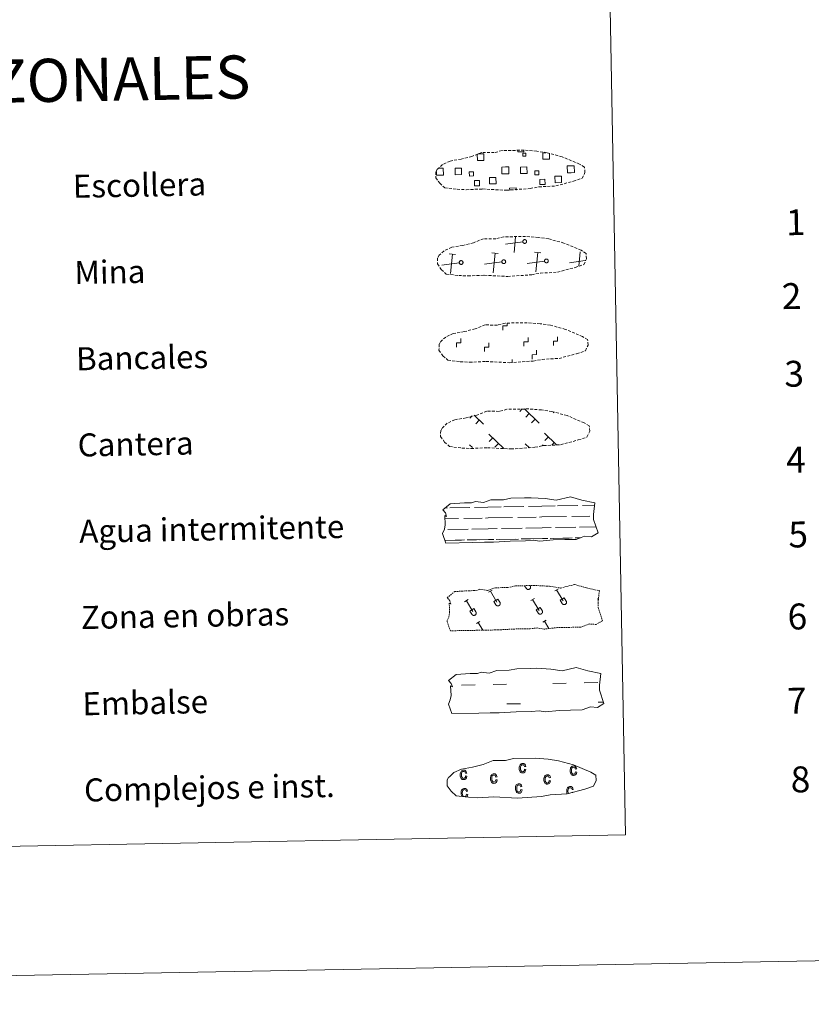
# Model space of a CAD drawing. Units: metres. Extents: x 627982 to 632491, y 4678314 to 4681366.
# Drawn here: x 628576 to 628851, y 4678314 to 4678656 of the extents above; entities that cross this region are included whole.
import ezdxf
from ezdxf.enums import TextEntityAlignment as Align

# ---------------------------------------------------------------- set-up
doc = ezdxf.new("R2010")
doc.units = ezdxf.units.M
doc.header["$MEASUREMENT"] = 0
doc.linetypes.add('TRAZOS', pattern=[0.75, 0.5, -0.25])
doc.linetypes.add('TRAZOSX2', pattern=[1.5, 1, -0.5])
doc.layers.add('Level 63', color=7, linetype='Continuous', lineweight=0)
doc.styles.add('Arial', font='ARIAL.TTF', dxfattribs={"height": 0.2})

msp = doc.modelspace()

# ---------------------------------------------------------------- linework, layer by layer
at = {"layer": 'Level 63', "color": 19, "linetype": 'Continuous', "lineweight": 0}
msp.add_line((628721.05, 4678604.72, 0.01), (628721.73, 4678604.73, 0.01), dxfattribs=at)
at = {"layer": 'Level 63', "linetype": 'Continuous', "lineweight": 0}
msp.add_line((628746.81, 4678537.03, 0.01), (628746.79, 4678538.15, 0.01), dxfattribs=at)
for points in [[(628036.72, 4678313.94, 0.01), (627981.58, 4681283.44, 0.01), (632435.81, 4681366.15, 0.01), (632490.95, 4678396.65, 0.01), (628036.72, 4678313.94, 0.01)], [(628309.06, 4680051.38, 0.01), (628754.91, 4680059.66, 0.01), (628786.23, 4678372.87, 0.01), (628340.39, 4678364.59, 0.01), (628309.06, 4680051.38, 0.01)]]:
    msp.add_polyline3d(points, close=True, dxfattribs=at)
at = {"layer": 'Level 63', "color": 19, "linetype": 'TRAZOSX2', "lineweight": 0}
for points in [[(628727.64, 4678597.4, 0.01), (628730.84, 4678597.24, 0.01), (628736.52, 4678597.49, 0.01), (628744.71, 4678597.06, 0.01), (628753.03, 4678597.65, 0.01), (628756.06, 4678598.22, 0.01), (628761.98, 4678598.55, 0.01), (628768.11, 4678600.19, 0.01), (628771.12, 4678601.2, 0.01), (628772.1, 4678603.2, 0.01), (628771.91, 4678605.09, 0.01), (628770.18, 4678606.15, 0.01), (628764.21, 4678608.67, 0.01), (628758.96, 4678610.11, 0.01), (628755.36, 4678610.63, 0.01), (628750.92, 4678610.98, 0.01), (628743.29, 4678610.84, 0.01), (628740.57, 4678610.13, 0.01), (628736.29, 4678610.2, 0.01), (628732.8, 4678608.82, 0.01), (628729.08, 4678607.88, 0.01), (628725.2, 4678607.22, 0.01), (628722.57, 4678606, 0.01), (628720.89, 4678604.44, 0.01), (628720.88, 4678604.5, 0.01), (628720.28, 4678603.47, 0.01), (628720.24, 4678601.42, 0.01), (628721.6, 4678599.48, 0.01), (628723.34, 4678597.9, 0.01), (628727.64, 4678597.4, 0.01)], [(628728.2, 4678567.4, 0.01), (628731.39, 4678567.24, 0.01), (628737.08, 4678567.5, 0.01), (628745.27, 4678567.06, 0.01), (628753.59, 4678567.66, 0.01), (628756.62, 4678568.22, 0.01), (628762.53, 4678568.55, 0.01), (628768.67, 4678570.21, 0.01), (628771.68, 4678571.2, 0.01), (628772.66, 4678573.2, 0.01), (628772.47, 4678575.1, 0.01), (628770.74, 4678576.16, 0.01), (628764.77, 4678578.68, 0.01), (628759.52, 4678580.12, 0.01), (628755.92, 4678580.63, 0.01), (628751.47, 4678580.99, 0.01), (628743.84, 4678580.85, 0.01), (628741.13, 4678580.14, 0.01), (628736.84, 4678580.21, 0.01), (628733.36, 4678578.82, 0.01), (628729.64, 4678577.88, 0.01), (628725.76, 4678577.22, 0.01), (628723.13, 4678576, 0.01), (628721.44, 4678574.44, 0.01), (628721.44, 4678574.51, 0.01), (628720.84, 4678573.48, 0.01), (628720.79, 4678571.43, 0.01), (628722.16, 4678569.48, 0.01), (628723.9, 4678567.9, 0.01), (628728.2, 4678567.4, 0.01)], [(628728.76, 4678537.41, 0.01), (628731.95, 4678537.25, 0.01), (628737.64, 4678537.5, 0.01), (628745.83, 4678537.07, 0.01), (628754.15, 4678537.66, 0.01), (628757.18, 4678538.23, 0.01), (628763.09, 4678538.56, 0.01), (628769.21, 4678540.21, 0.01), (628772.23, 4678541.21, 0.01), (628773.22, 4678543.21, 0.01), (628773.02, 4678545.1, 0.01), (628771.29, 4678546.16, 0.01), (628765.32, 4678548.68, 0.01), (628760.08, 4678550.12, 0.01), (628756.48, 4678550.64, 0.01), (628752.03, 4678550.99, 0.01), (628744.4, 4678550.85, 0.01), (628741.68, 4678550.14, 0.01), (628737.4, 4678550.21, 0.01), (628733.92, 4678548.83, 0.01), (628730.19, 4678547.89, 0.01), (628726.31, 4678547.23, 0.01), (628723.69, 4678546.01, 0.01), (628722, 4678544.45, 0.01), (628721.99, 4678544.52, 0.01), (628721.39, 4678543.48, 0.01), (628721.35, 4678541.43, 0.01), (628722.72, 4678539.49, 0.01), (628724.46, 4678537.91, 0.01), (628728.76, 4678537.41, 0.01)], [(628729.31, 4678507.41, 0.01), (628732.51, 4678507.25, 0.01), (628738.19, 4678507.51, 0.01), (628746.38, 4678507.07, 0.01), (628754.7, 4678507.67, 0.01), (628757.73, 4678508.23, 0.01), (628763.65, 4678508.56, 0.01), (628769.78, 4678510.21, 0.01), (628772.8, 4678511.21, 0.01), (628773.77, 4678513.21, 0.01), (628773.58, 4678515.11, 0.01), (628771.85, 4678516.17, 0.01), (628765.88, 4678518.69, 0.01), (628760.63, 4678520.13, 0.01), (628757.03, 4678520.64, 0.01), (628752.59, 4678521, 0.01), (628744.96, 4678520.86, 0.01), (628742.24, 4678520.15, 0.01), (628737.96, 4678520.22, 0.01), (628734.47, 4678518.83, 0.01), (628730.75, 4678517.89, 0.01), (628726.87, 4678517.23, 0.01), (628724.24, 4678516.01, 0.01), (628722.56, 4678514.45, 0.01), (628722.56, 4678514.52, 0.01), (628721.95, 4678513.49, 0.01), (628721.91, 4678511.44, 0.01), (628723.27, 4678509.49, 0.01), (628725.01, 4678507.91, 0.01), (628729.31, 4678507.41, 0.01)]]:
    msp.add_polyline3d(points, dxfattribs=at)
at = {"layer": 'Level 63', "color": 19, "linetype": 'Continuous', "lineweight": 0}
for points in [[(628750.83, 4678610.89, 0.01), (628750.83, 4678610.46, 0.01), (628748.76, 4678610.42, 0.01), (628748.75, 4678610.89, 0.01)], [(628734.85, 4678609.67, 0.01), (628736.94, 4678609.7, 0.01), (628736.98, 4678607.43, 0.01), (628734.72, 4678607.39, 0.01), (628734.68, 4678609.6, 0.01)], [(628759.72, 4678609.84, 0.01), (628759.75, 4678607.86, 0.01), (628757.5, 4678607.82, 0.01), (628757.45, 4678610.08, 0.01), (628758.52, 4678610.1, 0.01)], [(628721.77, 4678602.31, 0.01), (628720.46, 4678602.29, 0.01), (628720.44, 4678603.6, 0.01)], [(628721.73, 4678604.73, 0.01), (628722.84, 4678604.75, 0.01), (628722.88, 4678602.33, 0.01), (628721.77, 4678602.31, 0.01)], [(628744.55, 4678602.73, 0.01), (628743.24, 4678602.71, 0.01), (628743.19, 4678605.13, 0.01), (628744.5, 4678605.15, 0.01)], [(628744.5, 4678605.15, 0.01), (628745.61, 4678605.17, 0.01), (628745.66, 4678602.75, 0.01), (628744.55, 4678602.73, 0.01)], [(628767.32, 4678603.16, 0.01), (628766.01, 4678603.13, 0.01), (628765.97, 4678605.55, 0.01), (628767.28, 4678605.58, 0.01)], [(628767.28, 4678605.58, 0.01), (628768.39, 4678605.6, 0.01), (628768.43, 4678603.18, 0.01), (628767.32, 4678603.16, 0.01)], [(628745.93, 4678597.07, 0.01), (628745.92, 4678597.8, 0.01), (628748.15, 4678597.84, 0.01), (628748.16, 4678597.1, 0.01)], [(628747.47, 4678575.39, 0.01), (628747.99, 4678580.85, 0.01)], [(628750.52, 4678579.13, 0.01), (628744.42, 4678578.33, 0.01)], [(628727.13, 4678574.76, 0.01), (628724.87, 4678574.97, 0.01)], [(628725.36, 4678568.09, 0.01), (628726, 4678574.86, 0.01)], [(628741.96, 4678575.03, 0.01), (628739.7, 4678575.25, 0.01)], [(628740.18, 4678568.37, 0.01), (628740.83, 4678575.14, 0.01)], [(628756.79, 4678575.31, 0.01), (628754.52, 4678575.52, 0.01)], [(628755.01, 4678568.64, 0.01), (628755.66, 4678575.42, 0.01)], [(628770, 4678570.61, 0.01), (628770.48, 4678575.69, 0.01)], [(628720.99, 4678571.7, 0.01), (628720.87, 4678571.69, 0.01)], [(628728.4, 4678571.84, 0.01), (628722.31, 4678571.03, 0.01)], [(628743.23, 4678572.11, 0.01), (628737.14, 4678571.3, 0.01)], [(628758.05, 4678572.39, 0.01), (628751.96, 4678571.58, 0.01)], [(628772.22, 4678572.57, 0.01), (628766.78, 4678571.85, 0.01)], [(628732.84, 4678518.56, 0.01), (628732.09, 4678517.79, 0.01)], [(628733.58, 4678518.81, 0.01), (628736.8, 4678515.71, 0.01)], [(628750.31, 4678520.98, 0.01), (628749.46, 4678520.1, 0.01)], [(628751.09, 4678520.99, 0.01), (628756.21, 4678516.07, 0.01)], [(628752.72, 4678519.42, 0.01), (628751.49, 4678518.15, 0.01)], [(628761.25, 4678519.89, 0.01), (628761.03, 4678519.67, 0.01)], [(628735.35, 4678517.11, 0.01), (628734.12, 4678515.84, 0.01)], [(628754.74, 4678517.47, 0.01), (628753.52, 4678516.2, 0.01)], [(628738.65, 4678512.23, 0.01), (628743.84, 4678507.22, 0.01)], [(628758.04, 4678512.59, 0.01), (628762.23, 4678508.57, 0.01)], [(628759.43, 4678511.26, 0.01), (628758.2, 4678509.99, 0.01)], [(628731.94, 4678508.55, 0.01), (628732.97, 4678507.56, 0.01)], [(628740.02, 4678510.9, 0.01), (628738.79, 4678509.63, 0.01)], [(628742.06, 4678508.95, 0.01), (628740.82, 4678507.68, 0.01)], [(628751.34, 4678508.91, 0.01), (628752.82, 4678507.49, 0.01)], [(628757.61, 4678508.53, 0.01), (628757.21, 4678508.12, 0.01)], [(628761.45, 4678509.31, 0.01), (628760.62, 4678508.45, 0.01)], [(628752.73, 4678507.58, 0.01), (628752.62, 4678507.48, 0.01)]]:
    msp.add_polyline3d(points, dxfattribs=at)
for points in [[(628750.51, 4678609.96, 0.01), (628751.53, 4678609.97, 0.01), (628751.55, 4678608.96, 0.01), (628750.53, 4678608.94, 0.01), (628750.51, 4678609.96, 0.01)], [(628726.92, 4678604.68, 0.01), (628729.15, 4678604.72, 0.01), (628729.19, 4678602.49, 0.01), (628726.96, 4678602.45, 0.01), (628726.92, 4678604.68, 0.01)], [(628749.69, 4678605.1, 0.01), (628751.92, 4678605.14, 0.01), (628751.97, 4678602.91, 0.01), (628749.74, 4678602.87, 0.01), (628749.69, 4678605.1, 0.01)], [(628756.11, 4678602.43, 0.01), (628754.7, 4678602.4, 0.01), (628754.67, 4678603.82, 0.01), (628756.09, 4678603.85, 0.01), (628756.11, 4678602.43, 0.01)], [(628733.35, 4678602.01, 0.01), (628731.92, 4678601.98, 0.01), (628731.89, 4678603.4, 0.01), (628733.32, 4678603.43, 0.01), (628733.35, 4678602.01, 0.01)], [(628733.64, 4678600.41, 0.01), (628735.43, 4678600.44, 0.01), (628735.46, 4678598.64, 0.01), (628733.67, 4678598.61, 0.01), (628733.64, 4678600.41, 0.01)], [(628738.9, 4678601.48, 0.01), (628741.15, 4678601.52, 0.01), (628741.19, 4678599.27, 0.01), (628738.94, 4678599.23, 0.01), (628738.9, 4678601.48, 0.01)], [(628756.41, 4678600.83, 0.01), (628758.2, 4678600.87, 0.01), (628758.24, 4678599.07, 0.01), (628756.45, 4678599.03, 0.01), (628756.41, 4678600.83, 0.01)], [(628761.68, 4678601.9, 0.01), (628763.93, 4678601.94, 0.01), (628763.97, 4678599.7, 0.01), (628761.72, 4678599.65, 0.01), (628761.68, 4678601.9, 0.01)], [(628751.00755, 4678579.86033, 0.012), (628751.07194, 4678579.8726, 0.012), (628751.13723, 4678579.87839, 0.012), (628751.20277, 4678579.87766, 0.012), (628751.26791, 4678579.8704, 0.012), (628751.33201, 4678579.85669, 0.012), (628751.39442, 4678579.83667, 0.012), (628751.45453, 4678579.81053, 0.012), (628751.51174, 4678579.77854, 0.012), (628751.56548, 4678579.74101, 0.012), (628751.61521, 4678579.69832, 0.012), (628751.66045, 4678579.65089, 0.012), (628751.70074, 4678579.59919, 0.012), (628751.73568, 4678579.54373, 0.012), (628751.76493, 4678579.48507, 0.012), (628751.78819, 4678579.42379, 0.012), (628751.80523, 4678579.3605, 0.012), (628751.81589, 4678579.29583, 0.012), (628751.82005, 4678579.23042, 0.012), (628751.81768, 4678579.16492, 0.012), (628751.8088, 4678579.09997, 0.012), (628751.7935, 4678579.03624, 0.012), (628751.77193, 4678578.97435, 0.012), (628751.7443, 4678578.91491, 0.012), (628751.7109, 4678578.85851, 0.012), (628751.67204, 4678578.80573, 0.012), (628751.62812, 4678578.75707, 0.012), (628751.57957, 4678578.71303, 0.012), (628751.52689, 4678578.67404, 0.012), (628751.47058, 4678578.6405, 0.012), (628751.41121, 4678578.61272, 0.012), (628751.34937, 4678578.591, 0.012), (628751.28567, 4678578.57554, 0.012), (628751.22075, 4678578.56649, 0.012), (628751.15525, 4678578.56396, 0.012), (628751.08983, 4678578.56796, 0.012), (628751.02513, 4678578.57846, 0.012), (628750.9618, 4678578.59534, 0.012), (628750.90046, 4678578.61845, 0.012), (628750.84173, 4678578.64755, 0.012), (628750.78619, 4678578.68236, 0.012), (628750.73439, 4678578.72252, 0.012), (628750.68684, 4678578.76763, 0.012), (628750.64403, 4678578.81726, 0.012), (628750.60636, 4678578.87091, 0.012), (628750.57423, 4678578.92804, 0.012), (628750.54794, 4678578.98808, 0.012), (628750.52777, 4678579.05044, 0.012), (628750.5139, 4678579.1145, 0.012), (628750.50648, 4678579.17963, 0.012), (628750.50558, 4678579.24517, 0.012), (628750.51121, 4678579.31047, 0.012), (628750.52332, 4678579.37489, 0.012), (628750.54178, 4678579.43778, 0.012), (628750.56641, 4678579.49852, 0.012), (628750.59696, 4678579.55651, 0.012), (628750.63314, 4678579.61117, 0.012), (628750.67458, 4678579.66195, 0.012), (628750.72087, 4678579.70836, 0.012), (628750.77155, 4678579.74992, 0.012), (628750.82611, 4678579.78624, 0.012), (628750.88403, 4678579.81693, 0.012), (628750.94471, 4678579.84172, 0.012), (628751.00755, 4678579.86033, 0.012)], [(628743.72217, 4678572.83885, 0.012), (628743.78656, 4678572.85111, 0.012), (628743.85185, 4678572.85691, 0.012), (628743.91739, 4678572.85617, 0.012), (628743.98253, 4678572.84891, 0.012), (628744.04663, 4678572.83521, 0.012), (628744.10904, 4678572.81518, 0.012), (628744.16915, 4678572.78905, 0.012), (628744.22636, 4678572.75706, 0.012), (628744.2801, 4678572.71953, 0.012), (628744.32983, 4678572.67684, 0.012), (628744.37507, 4678572.6294, 0.012), (628744.41536, 4678572.5777, 0.012), (628744.4503, 4678572.52225, 0.012), (628744.47954, 4678572.46359, 0.012), (628744.5028, 4678572.40231, 0.012), (628744.51985, 4678572.33902, 0.012), (628744.5305, 4678572.27435, 0.012), (628744.53467, 4678572.20893, 0.012), (628744.5323, 4678572.14343, 0.012), (628744.52342, 4678572.07849, 0.012), (628744.50812, 4678572.01475, 0.012), (628744.48655, 4678571.95286, 0.012), (628744.45892, 4678571.89342, 0.012), (628744.42551, 4678571.83703, 0.012), (628744.38666, 4678571.78424, 0.012), (628744.34274, 4678571.73559, 0.012), (628744.29419, 4678571.69155, 0.012), (628744.2415, 4678571.65256, 0.012), (628744.18519, 4678571.61901, 0.012), (628744.12583, 4678571.59124, 0.012), (628744.06398, 4678571.56951, 0.012), (628744.00029, 4678571.55405, 0.012), (628743.93537, 4678571.54501, 0.012), (628743.86987, 4678571.54248, 0.012), (628743.80445, 4678571.54648, 0.012), (628743.73975, 4678571.55697, 0.012), (628743.67642, 4678571.57386, 0.012), (628743.61508, 4678571.59697, 0.012), (628743.55635, 4678571.62607, 0.012), (628743.50081, 4678571.66087, 0.012), (628743.44901, 4678571.70103, 0.012), (628743.40146, 4678571.74615, 0.012), (628743.35864, 4678571.79578, 0.012), (628743.32098, 4678571.84942, 0.012), (628743.28885, 4678571.90655, 0.012), (628743.26256, 4678571.96659, 0.012), (628743.24238, 4678572.02896, 0.012), (628743.22852, 4678572.09302, 0.012), (628743.2211, 4678572.15814, 0.012), (628743.2202, 4678572.22368, 0.012), (628743.22583, 4678572.28898, 0.012), (628743.23794, 4678572.3534, 0.012), (628743.25639, 4678572.41629, 0.012), (628743.28102, 4678572.47704, 0.012), (628743.31158, 4678572.53502, 0.012), (628743.34776, 4678572.58968, 0.012), (628743.3892, 4678572.64047, 0.012), (628743.43549, 4678572.68687, 0.012), (628743.48617, 4678572.72844, 0.012), (628743.54073, 4678572.76475, 0.012), (628743.59864, 4678572.79545, 0.012), (628743.65932, 4678572.82023, 0.012), (628743.72217, 4678572.83885, 0.012)], [(628758.54861, 4678573.11419, 0.012), (628758.613, 4678573.12646, 0.012), (628758.67829, 4678573.13225, 0.012), (628758.74383, 4678573.13152, 0.012), (628758.80897, 4678573.12426, 0.012), (628758.87307, 4678573.11055, 0.012), (628758.93548, 4678573.09053, 0.012), (628758.99559, 4678573.06439, 0.012), (628759.0528, 4678573.0324, 0.012), (628759.10654, 4678572.99487, 0.012), (628759.15627, 4678572.95218, 0.012), (628759.20151, 4678572.90475, 0.012), (628759.2418, 4678572.85305, 0.012), (628759.27674, 4678572.79759, 0.012), (628759.30599, 4678572.73893, 0.012), (628759.32925, 4678572.67765, 0.012), (628759.34629, 4678572.61436, 0.012), (628759.35695, 4678572.54969, 0.012), (628759.36111, 4678572.48428, 0.012), (628759.35874, 4678572.41877, 0.012), (628759.34986, 4678572.35383, 0.012), (628759.33456, 4678572.2901, 0.012), (628759.31299, 4678572.2282, 0.012), (628759.28537, 4678572.16877, 0.012), (628759.25196, 4678572.11237, 0.012), (628759.2131, 4678572.05959, 0.012), (628759.16918, 4678572.01093, 0.012), (628759.12064, 4678571.96689, 0.012), (628759.06795, 4678571.9279, 0.012), (628759.01164, 4678571.89436, 0.012), (628758.95227, 4678571.86658, 0.012), (628758.89043, 4678571.84486, 0.012), (628758.82673, 4678571.8294, 0.012), (628758.76181, 4678571.82035, 0.012), (628758.69632, 4678571.81782, 0.012), (628758.63089, 4678571.82182, 0.012), (628758.56619, 4678571.83232, 0.012), (628758.50286, 4678571.8492, 0.012), (628758.44152, 4678571.87231, 0.012), (628758.38279, 4678571.90141, 0.012), (628758.32725, 4678571.93621, 0.012), (628758.27545, 4678571.97637, 0.012), (628758.2279, 4678572.02149, 0.012), (628758.18509, 4678572.07112, 0.012), (628758.14743, 4678572.12477, 0.012), (628758.11529, 4678572.18189, 0.012), (628758.08901, 4678572.24194, 0.012), (628758.06883, 4678572.3043, 0.012), (628758.05496, 4678572.36836, 0.012), (628758.04754, 4678572.43349, 0.012), (628758.04664, 4678572.49903, 0.012), (628758.05227, 4678572.56433, 0.012), (628758.06438, 4678572.62875, 0.012), (628758.08284, 4678572.69164, 0.012), (628758.10747, 4678572.75238, 0.012), (628758.13802, 4678572.81037, 0.012), (628758.1742, 4678572.86503, 0.012), (628758.21564, 4678572.91581, 0.012), (628758.26193, 4678572.96222, 0.012), (628758.31261, 4678573.00378, 0.012), (628758.36718, 4678573.04009, 0.012), (628758.42509, 4678573.07079, 0.012), (628758.48577, 4678573.09557, 0.012), (628758.54861, 4678573.11419, 0.012)], [(628728.89573, 4678572.5635, 0.012), (628728.96011, 4678572.57577, 0.012), (628729.0254, 4678572.58156, 0.012), (628729.09094, 4678572.58083, 0.012), (628729.15609, 4678572.57357, 0.012), (628729.22018, 4678572.55986, 0.012), (628729.2826, 4678572.53984, 0.012), (628729.34271, 4678572.5137, 0.012), (628729.39991, 4678572.48171, 0.012), (628729.45365, 4678572.44418, 0.012), (628729.50339, 4678572.40149, 0.012), (628729.54862, 4678572.35406, 0.012), (628729.58891, 4678572.30236, 0.012), (628729.62385, 4678572.2469, 0.012), (628729.6531, 4678572.18824, 0.012), (628729.67636, 4678572.12697, 0.012), (628729.6934, 4678572.06367, 0.012), (628729.70406, 4678571.999, 0.012), (628729.70823, 4678571.93359, 0.012), (628729.70586, 4678571.86809, 0.012), (628729.69698, 4678571.80314, 0.012), (628729.68168, 4678571.73941, 0.012), (628729.6601, 4678571.67752, 0.012), (628729.63248, 4678571.61808, 0.012), (628729.59907, 4678571.56168, 0.012), (628729.56021, 4678571.5089, 0.012), (628729.5163, 4678571.46024, 0.012), (628729.46775, 4678571.4162, 0.012), (628729.41506, 4678571.37721, 0.012), (628729.35875, 4678571.34367, 0.012), (628729.29938, 4678571.31589, 0.012), (628729.23754, 4678571.29417, 0.012), (628729.17385, 4678571.27871, 0.012), (628729.10893, 4678571.26966, 0.012), (628729.04343, 4678571.26713, 0.012), (628728.97801, 4678571.27113, 0.012), (628728.91331, 4678571.28163, 0.012), (628728.84997, 4678571.29851, 0.012), (628728.78864, 4678571.32162, 0.012), (628728.72991, 4678571.35072, 0.012), (628728.67436, 4678571.38553, 0.012), (628728.62256, 4678571.42569, 0.012), (628728.57502, 4678571.4708, 0.012), (628728.5322, 4678571.52043, 0.012), (628728.49454, 4678571.57408, 0.012), (628728.4624, 4678571.63121, 0.012), (628728.43612, 4678571.69125, 0.012), (628728.41594, 4678571.75361, 0.012), (628728.40207, 4678571.81767, 0.012), (628728.39465, 4678571.8828, 0.012), (628728.39376, 4678571.94834, 0.012), (628728.39939, 4678572.01364, 0.012), (628728.41149, 4678572.07806, 0.012), (628728.42995, 4678572.14095, 0.012), (628728.45458, 4678572.20169, 0.012), (628728.48514, 4678572.25968, 0.012), (628728.52131, 4678572.31434, 0.012), (628728.56275, 4678572.36512, 0.012), (628728.60904, 4678572.41153, 0.012), (628728.65972, 4678572.45309, 0.012), (628728.71429, 4678572.48941, 0.012), (628728.7722, 4678572.52011, 0.012), (628728.83288, 4678572.54489, 0.012), (628728.89573, 4678572.5635, 0.012)]]:
    msp.add_polyline3d(points, close=True, dxfattribs=at)
at = {"layer": 'Level 63', "linetype": 'Continuous', "lineweight": 0}
for points in [[(628743.6, 4678548.39, 0.01), (628743.57, 4678549.89, 0.01), (628745.07, 4678549.92, 0.01), (628745.05, 4678550.77, 0.01)], [(628727.46, 4678542.43, 0.01), (628727.44, 4678543.93, 0.01), (628728.94, 4678543.95, 0.01), (628728.91, 4678545.45, 0.01)], [(628750.86, 4678542.86, 0.01), (628750.83, 4678544.36, 0.01), (628752.33, 4678544.39, 0.01), (628752.3, 4678545.89, 0.01)], [(628761.14, 4678543.05, 0.01), (628761.11, 4678544.55, 0.01), (628762.61, 4678544.58, 0.01), (628762.58, 4678546.08, 0.01)], [(628737.18, 4678541.01, 0.01), (628737.15, 4678542.5, 0.01), (628738.65, 4678542.52, 0.01), (628738.63, 4678544.03, 0.01)], [(628753.79, 4678538.36, 0.01), (628753.77, 4678539.86, 0.01), (628755.27, 4678539.89, 0.01), (628755.24, 4678541.39, 0.01)]]:
    msp.add_polyline3d(points, dxfattribs=at)
at = {"layer": 'Level 63', "color": 142, "linetype": 'Continuous', "lineweight": 13}
for points in [[(628722.65, 4678485.87, 0.01), (628725.28, 4678488.01, 0.01), (628730.2, 4678488.31, 0.01), (628732.66, 4678488.35, 0.01), (628733.99, 4678488.8, 0.01), (628736.79, 4678488.42, 0.01), (628739.39, 4678489.34, 0.01), (628743.75, 4678489.42, 0.01), (628746.36, 4678489.99, 0.01), (628751.07, 4678490.08, 0.01), (628753.34, 4678490.12, 0.01), (628758.23, 4678489.86, 0.01), (628762.08, 4678489.24, 0.01), (628767.03, 4678490.46, 0.01), (628771.07, 4678489.28, 0.01), (628775.56, 4678488.32, 0.01), (628775.08, 4678484.24, 0.01), (628775.11, 4678482.5, 0.01), (628776.64, 4678477.86, 0.01), (628774.43, 4678476.57, 0.01), (628771.97, 4678476.73, 0.01), (628769.09, 4678475.63, 0.01), (628765.06, 4678475.55, 0.01), (628761.04, 4678475.48, 0.01), (628756.36, 4678474.97, 0.01), (628754.12, 4678475.35, 0.01), (628751.45, 4678475.09, 0.01), (628746.09, 4678474.99, 0.01), (628740.28, 4678474.67, 0.01), (628737.15, 4678474.61, 0.01), (628733.14, 4678474.54, 0.01), (628723.76, 4678474.37, 0.01), (628722.57, 4678477.69, 0.01), (628723.22, 4678479.17, 0.01), (628723.5, 4678480.66, 0.01), (628723.36, 4678483.99, 0.01), (628723.96, 4678483.64, 0.01), (628723.56, 4678484.83, 0.01), (628722.65, 4678485.87, 0.01)], [(628724.69, 4678426.53, 0.01), (628727.34, 4678428.67, 0.01), (628732.24, 4678428.98, 0.01), (628734.7, 4678429.02, 0.01), (628736.03, 4678429.47, 0.01), (628738.83, 4678429.09, 0.01), (628741.43, 4678430.01, 0.01), (628745.79, 4678430.09, 0.01), (628748.4, 4678430.66, 0.01), (628753.11, 4678430.74, 0.01), (628755.38, 4678430.79, 0.01), (628760.27, 4678430.53, 0.01), (628764.12, 4678429.9, 0.01), (628769.07, 4678431.13, 0.01), (628773.11, 4678429.94, 0.01), (628777.6, 4678428.98, 0.01), (628777.12, 4678424.91, 0.01), (628777.16, 4678423.17, 0.01), (628778.68, 4678418.53, 0.01), (628776.48, 4678417.22, 0.01), (628774.01, 4678417.4, 0.01), (628771.13, 4678416.3, 0.01), (628767.11, 4678416.22, 0.01), (628763.08, 4678416.15, 0.01), (628758.4, 4678415.64, 0.01), (628756.17, 4678416.02, 0.01), (628753.49, 4678415.76, 0.01), (628748.13, 4678415.66, 0.01), (628742.33, 4678415.34, 0.01), (628739.2, 4678415.28, 0.01), (628735.18, 4678415.21, 0.01), (628725.8, 4678415.03, 0.01), (628724.62, 4678418.36, 0.01), (628725.26, 4678419.83, 0.01), (628725.54, 4678421.34, 0.01), (628725.4, 4678424.66, 0.01), (628726.01, 4678424.31, 0.01), (628725.6, 4678425.5, 0.01), (628724.69, 4678426.53, 0.01)]]:
    msp.add_polyline3d(points, close=True, dxfattribs=at)
at = {"layer": 'Level 63', "color": 142, "linetype": 'Continuous', "lineweight": 0}
for points in [[(628752.49, 4678487.08, 0.01), (628757.07, 4678487.17, 0.01)], [(628757.07, 4678487.17, 0.01), (628761.76, 4678487.25, 0.01)], [(628762.59, 4678487.28, 0.01), (628769.62, 4678487.4, 0.01)], [(628771.23, 4678487.44, 0.01), (628775.46, 4678487.51, 0.01)], [(628723.49, 4678486.54, 0.01), (628724.27, 4678486.57, 0.01)], [(628725.1, 4678486.57, 0.01), (628732.13, 4678486.7, 0.01)], [(628733.74, 4678486.74, 0.01), (628738.33, 4678486.83, 0.01)], [(628738.33, 4678486.83, 0.01), (628743.02, 4678486.91, 0.01)], [(628743.85, 4678486.92, 0.01), (628750.88, 4678487.05, 0.01)], [(628767.49, 4678483.61, 0.01), (628773.83, 4678483.74, 0.01)], [(628775.05, 4678483.75, 0.01), (628775.09, 4678483.75, 0.01)], [(628723.4, 4678482.79, 0.01), (628728.17, 4678482.88, 0.01)], [(628730, 4678482.91, 0.01), (628736.34, 4678483.03, 0.01)], [(628737.56, 4678483.05, 0.01), (628738.4, 4678483.07, 0.01)], [(628738.4, 4678483.07, 0.01), (628746.92, 4678483.23, 0.01)], [(628748.75, 4678483.26, 0.01), (628755.08, 4678483.38, 0.01)], [(628756.3, 4678483.4, 0.01), (628757.14, 4678483.42, 0.01)], [(628757.14, 4678483.42, 0.01), (628765.66, 4678483.58, 0.01)], [(628724.38, 4678479.06, 0.01), (628731.47, 4678479.19, 0.01)], [(628732.75, 4678479.21, 0.01), (628738.47, 4678479.33, 0.01)], [(628738.47, 4678479.33, 0.01), (628741.58, 4678479.39, 0.01)], [(628743.13, 4678479.41, 0.01), (628750.22, 4678479.54, 0.01)], [(628751.49, 4678479.57, 0.01), (628757.21, 4678479.68, 0.01)], [(628757.21, 4678479.68, 0.01), (628760.32, 4678479.73, 0.01)], [(628761.87, 4678479.75, 0.01), (628768.96, 4678479.89, 0.01)], [(628770.24, 4678479.91, 0.01), (628775.93, 4678480.03, 0.01)], [(628723.43, 4678475.29, 0.01), (628729.14, 4678475.4, 0.01)], [(628723.67, 4678475.29, 0.01), (628730.19, 4678475.42, 0.01)], [(628731.17, 4678475.43, 0.01), (628734.41, 4678475.49, 0.01)], [(628732.08, 4678475.46, 0.01), (628738.54, 4678475.57, 0.01)], [(628735.53, 4678475.52, 0.01), (628738.54, 4678475.57, 0.01)], [(628738.54, 4678475.57, 0.01), (628740.45, 4678475.61, 0.01)], [(628738.54, 4678475.57, 0.01), (628739.4, 4678475.59, 0.01)], [(628741.26, 4678475.62, 0.01), (628747.89, 4678475.74, 0.01)], [(628742.42, 4678475.64, 0.01), (628748.94, 4678475.76, 0.01)], [(628749.92, 4678475.78, 0.01), (628753.15, 4678475.84, 0.01)], [(628750.82, 4678475.8, 0.01), (628757.28, 4678475.92, 0.01)], [(628754.27, 4678475.86, 0.01), (628757.28, 4678475.92, 0.01)], [(628757.28, 4678475.92, 0.01), (628759.19, 4678475.95, 0.01)], [(628757.28, 4678475.92, 0.01), (628758.14, 4678475.93, 0.01)], [(628760, 4678475.97, 0.01), (628766.63, 4678476.09, 0.01)], [(628761.16, 4678475.99, 0.01), (628767.68, 4678476.12, 0.01)], [(628768.66, 4678476.13, 0.01), (628770.51, 4678476.16, 0.01)], [(628769.57, 4678476.16, 0.01), (628770.51, 4678476.16, 0.01)]]:
    msp.add_polyline3d(points, dxfattribs=at)
at = {"layer": 'Level 63', "color": 19, "linetype": 'TRAZOS', "lineweight": 0}
msp.add_polyline3d([(628724.2, 4678455.34, 0.01), (628726.84, 4678457.48, 0.01), (628731.76, 4678457.78, 0.01), (628734.21, 4678457.83, 0.01), (628735.54, 4678458.27, 0.01), (628738.35, 4678457.89, 0.01), (628740.95, 4678458.81, 0.01), (628745.31, 4678458.89, 0.01), (628747.92, 4678459.47, 0.01), (628752.63, 4678459.56, 0.01), (628754.9, 4678459.59, 0.01), (628759.78, 4678459.34, 0.01), (628763.63, 4678458.71, 0.01), (628768.58, 4678459.94, 0.01), (628772.63, 4678458.75, 0.01), (628777.11, 4678457.79, 0.01), (628776.64, 4678453.72, 0.01), (628776.67, 4678451.97, 0.01), (628778.2, 4678447.33, 0.01), (628775.99, 4678446.04, 0.01), (628773.53, 4678446.21, 0.01), (628770.64, 4678445.1, 0.01), (628766.62, 4678445.03, 0.01), (628762.61, 4678444.95, 0.01), (628757.92, 4678444.44, 0.01), (628755.68, 4678444.82, 0.01), (628753.01, 4678444.56, 0.01), (628747.65, 4678444.46, 0.01), (628741.84, 4678444.15, 0.01), (628738.71, 4678444.09, 0.01), (628734.69, 4678444.01, 0.01), (628725.31, 4678443.84, 0.01), (628724.13, 4678447.17, 0.01), (628724.77, 4678448.65, 0.01), (628725.06, 4678450.15, 0.01), (628724.9, 4678453.47, 0.01), (628725.51, 4678453.11, 0.01), (628725.12, 4678454.31, 0.01), (628724.2, 4678455.34, 0.01)], close=True, dxfattribs=at)
at = {"layer": 'Level 63', "color": 32, "linetype": 'Continuous', "lineweight": 0}
for points in [[(628738.61, 4678457.25, 0.01), (628739.81, 4678457.97, 0.01)], [(628739.21, 4678457.61, 0.01), (628741.49, 4678453.82, 0.01)], [(628751.13, 4678459.53, 0.01), (628751.68, 4678458.61, 0.01)], [(628752.05, 4678459.55, 0.01), (628752.06, 4678459.53, 0.01)], [(628753.02, 4678459.57, 0.01), (628753.09, 4678459.45, 0.01)], [(628761.65, 4678457.68, 0.01), (628762.86, 4678458.4, 0.01)], [(628762.26, 4678458.04, 0.01), (628764.54, 4678454.25, 0.01)], [(628730.26, 4678453.93, 0.01), (628731.46, 4678454.67, 0.01)], [(628730.86, 4678454.3, 0.01), (628733.14, 4678450.51, 0.01)], [(628740.44, 4678454.03, 0.01), (628741.84, 4678454.87, 0.01)], [(628740.44, 4678454.03, 0.01), (628741.12, 4678452.91, 0.01)], [(628741.84, 4678454.87, 0.01), (628742.52, 4678453.74, 0.01)], [(628753.3, 4678454.36, 0.01), (628754.51, 4678455.09, 0.01)], [(628753.91, 4678454.73, 0.01), (628756.19, 4678450.93, 0.01)], [(628763.48, 4678454.46, 0.01), (628764.89, 4678455.3, 0.01)], [(628763.48, 4678454.46, 0.01), (628764.16, 4678453.34, 0.01)], [(628764.89, 4678455.3, 0.01), (628765.57, 4678454.17, 0.01)], [(628776.35, 4678454.79, 0.01), (628776.79, 4678455.06, 0.01)], [(628732.1, 4678450.72, 0.01), (628733.49, 4678451.55, 0.01)], [(628732.1, 4678450.72, 0.01), (628732.77, 4678449.6, 0.01)], [(628733.49, 4678451.55, 0.01), (628734.17, 4678450.43, 0.01)], [(628755.14, 4678451.14, 0.01), (628756.54, 4678451.98, 0.01)], [(628755.14, 4678451.14, 0.01), (628755.81, 4678450.03, 0.01)], [(628756.54, 4678451.98, 0.01), (628757.22, 4678450.85, 0.01)], [(628734.36, 4678446.4, 0.01), (628735.56, 4678447.12, 0.01)], [(628734.96, 4678446.76, 0.01), (628736.59, 4678444.05, 0.01)], [(628757.4, 4678446.83, 0.01), (628758.61, 4678447.55, 0.01)], [(628758.01, 4678447.19, 0.01), (628759.56, 4678444.63, 0.01)]]:
    msp.add_polyline3d(points, dxfattribs=at)
at = {"layer": 'Level 63', "color": 32, "linetype": 'Continuous', "lineweight": 0, "ltscale": 0.817296}
for points in [[(628751.68169, 4678458.61243, 0.012), (628751.72717, 4678458.5428, 0.012), (628751.77949, 4678458.47814, 0.012), (628751.83811, 4678458.41914, 0.012), (628751.90243, 4678458.3664, 0.012), (628751.97177, 4678458.32048, 0.012), (628752.04542, 4678458.28183, 0.012), (628752.12262, 4678458.25088, 0.012), (628752.20256, 4678458.22793, 0.012), (628752.28442, 4678458.21322, 0.012), (628752.36735, 4678458.20691, 0.012), (628752.4505, 4678458.20906, 0.012), (628752.53299, 4678458.21965, 0.012), (628752.61399, 4678458.23857, 0.012), (628752.69264, 4678458.26562, 0.012), (628752.76813, 4678458.30052, 0.012), (628752.83968, 4678458.34292, 0.012), (628752.90656, 4678458.39237, 0.012), (628752.96806, 4678458.44836, 0.012), (628753.02356, 4678458.51032, 0.012), (628753.07247, 4678458.57759, 0.012), (628753.11429, 4678458.64948, 0.012), (628753.14858, 4678458.72525, 0.012), (628753.175, 4678458.80412, 0.012), (628753.19327, 4678458.88526, 0.012), (628753.20319, 4678458.96784, 0.012), (628753.20467, 4678459.051, 0.012), (628753.19769, 4678459.13388, 0.012), (628753.18233, 4678459.21562, 0.012), (628753.15873, 4678459.29538, 0.012), (628753.12715, 4678459.37232, 0.012), (628753.08792, 4678459.44566, 0.012)], [(628741.1174, 4678452.90651, 0.012), (628741.16288, 4678452.83688, 0.012), (628741.2152, 4678452.77222, 0.012), (628741.27383, 4678452.71322, 0.012), (628741.33814, 4678452.66048, 0.012), (628741.40748, 4678452.61456, 0.012), (628741.48113, 4678452.57591, 0.012), (628741.55833, 4678452.54496, 0.012), (628741.63827, 4678452.522, 0.012), (628741.72014, 4678452.5073, 0.012), (628741.80307, 4678452.50099, 0.012), (628741.88621, 4678452.50314, 0.012), (628741.96871, 4678452.51373, 0.012), (628742.0497, 4678452.53264, 0.012), (628742.12835, 4678452.5597, 0.012), (628742.20385, 4678452.5946, 0.012), (628742.2754, 4678452.637, 0.012), (628742.34228, 4678452.68645, 0.012), (628742.40378, 4678452.74244, 0.012), (628742.45927, 4678452.8044, 0.012), (628742.50818, 4678452.87167, 0.012), (628742.55, 4678452.94356, 0.012), (628742.5843, 4678453.01933, 0.012), (628742.61072, 4678453.0982, 0.012), (628742.62898, 4678453.17934, 0.012), (628742.63891, 4678453.26192, 0.012), (628742.64039, 4678453.34508, 0.012), (628742.63341, 4678453.42796, 0.012), (628742.61804, 4678453.5097, 0.012), (628742.59445, 4678453.58946, 0.012), (628742.56287, 4678453.6664, 0.012), (628742.52363, 4678453.73974, 0.012)], [(628764.16263, 4678453.33444, 0.012), (628764.20811, 4678453.26481, 0.012), (628764.26043, 4678453.20015, 0.012), (628764.31905, 4678453.14115, 0.012), (628764.38337, 4678453.08842, 0.012), (628764.45271, 4678453.04249, 0.012), (628764.52636, 4678453.00385, 0.012), (628764.60356, 4678452.97289, 0.012), (628764.6835, 4678452.94994, 0.012), (628764.76536, 4678452.93523, 0.012), (628764.8483, 4678452.92892, 0.012), (628764.93144, 4678452.93107, 0.012), (628765.01394, 4678452.94166, 0.012), (628765.09493, 4678452.96058, 0.012), (628765.17358, 4678452.98763, 0.012), (628765.24907, 4678453.02254, 0.012), (628765.32063, 4678453.06493, 0.012), (628765.3875, 4678453.11438, 0.012), (628765.44901, 4678453.17038, 0.012), (628765.5045, 4678453.23233, 0.012), (628765.55341, 4678453.2996, 0.012), (628765.59523, 4678453.37149, 0.012), (628765.62953, 4678453.44727, 0.012), (628765.65594, 4678453.52613, 0.012), (628765.67421, 4678453.60727, 0.012), (628765.68413, 4678453.68985, 0.012), (628765.68561, 4678453.77301, 0.012), (628765.67864, 4678453.85589, 0.012), (628765.66327, 4678453.93763, 0.012), (628765.63967, 4678454.01739, 0.012), (628765.6081, 4678454.09433, 0.012), (628765.56886, 4678454.16767, 0.012)], [(628732.7691, 4678449.59214, 0.012), (628732.81458, 4678449.52251, 0.012), (628732.8669, 4678449.45786, 0.012), (628732.92552, 4678449.39885, 0.012), (628732.98984, 4678449.34612, 0.012), (628733.05918, 4678449.30019, 0.012), (628733.13283, 4678449.26155, 0.012), (628733.21003, 4678449.23059, 0.012), (628733.28997, 4678449.20764, 0.012), (628733.37183, 4678449.19293, 0.012), (628733.45477, 4678449.18662, 0.012), (628733.53791, 4678449.18877, 0.012), (628733.62041, 4678449.19936, 0.012), (628733.7014, 4678449.21828, 0.012), (628733.78005, 4678449.24533, 0.012), (628733.85554, 4678449.28024, 0.012), (628733.9271, 4678449.32263, 0.012), (628733.99397, 4678449.37209, 0.012), (628734.05547, 4678449.42808, 0.012), (628734.11097, 4678449.49003, 0.012), (628734.15988, 4678449.5573, 0.012), (628734.2017, 4678449.6292, 0.012), (628734.236, 4678449.70497, 0.012), (628734.26241, 4678449.78383, 0.012), (628734.28068, 4678449.86498, 0.012), (628734.2906, 4678449.94755, 0.012), (628734.29208, 4678450.03071, 0.012), (628734.2851, 4678450.11359, 0.012), (628734.26974, 4678450.19533, 0.012), (628734.24614, 4678450.27509, 0.012), (628734.21456, 4678450.35203, 0.012), (628734.17533, 4678450.42537, 0.012)], [(628755.81433, 4678450.02008, 0.012), (628755.85981, 4678449.95044, 0.012), (628755.91213, 4678449.88579, 0.012), (628755.97075, 4678449.82679, 0.012), (628756.03506, 4678449.77405, 0.012), (628756.10441, 4678449.72812, 0.012), (628756.17806, 4678449.68948, 0.012), (628756.25525, 4678449.65852, 0.012), (628756.3352, 4678449.63557, 0.012), (628756.41706, 4678449.62086, 0.012), (628756.49999, 4678449.61455, 0.012), (628756.58314, 4678449.6167, 0.012), (628756.66563, 4678449.62729, 0.012), (628756.74662, 4678449.64621, 0.012), (628756.82528, 4678449.67326, 0.012), (628756.90077, 4678449.70817, 0.012), (628756.97232, 4678449.75057, 0.012), (628757.0392, 4678449.80002, 0.012), (628757.1007, 4678449.85601, 0.012), (628757.1562, 4678449.91796, 0.012), (628757.20511, 4678449.98523, 0.012), (628757.24693, 4678450.05713, 0.012), (628757.28122, 4678450.1329, 0.012), (628757.30764, 4678450.21177, 0.012), (628757.32591, 4678450.29291, 0.012), (628757.33583, 4678450.37549, 0.012), (628757.33731, 4678450.45865, 0.012), (628757.33033, 4678450.54153, 0.012), (628757.31496, 4678450.62327, 0.012), (628757.29137, 4678450.70302, 0.012), (628757.25979, 4678450.77997, 0.012), (628757.22056, 4678450.8533, 0.012)]]:
    msp.add_polyline3d(points, dxfattribs=at)
at = {"layer": 'Level 63', "color": 5, "linetype": 'Continuous', "lineweight": 0}
for points in [[(628760.92, 4678425.53, 0.01), (628765.61, 4678425.61, 0.01)], [(628771.85, 4678425.73, 0.01), (628776.54, 4678425.82, 0.01)], [(628729.21, 4678424.94, 0.01), (628733.89, 4678425.03, 0.01)], [(628740.13, 4678425.14, 0.01), (628744.82, 4678425.23, 0.01)], [(628776.66, 4678418.98, 0.01), (628778.52, 4678419.01, 0.01)], [(628744.95, 4678418.39, 0.01), (628749.64, 4678418.48, 0.01)]]:
    msp.add_polyline3d(points, dxfattribs=at)
at = {"layer": 'Level 63', "color": 6, "linetype": 'Continuous', "lineweight": 13}
msp.add_polyline3d([(628731.59, 4678385.95, 0.01), (628734.78, 4678385.79, 0.01), (628740.47, 4678386.04, 0.01), (628748.66, 4678385.6, 0.01), (628756.98, 4678386.2, 0.01), (628760.01, 4678386.76, 0.01), (628765.92, 4678387.09, 0.01), (628772.05, 4678388.74, 0.01), (628775.07, 4678389.75, 0.01), (628776.05, 4678391.74, 0.01), (628775.85, 4678393.64, 0.01), (628774.12, 4678394.7, 0.01), (628768.16, 4678397.22, 0.01), (628762.91, 4678398.66, 0.01), (628759.31, 4678399.17, 0.01), (628754.86, 4678399.53, 0.01), (628747.23, 4678399.39, 0.01), (628744.52, 4678398.68, 0.01), (628740.23, 4678398.75, 0.01), (628736.75, 4678397.36, 0.01), (628733.03, 4678396.42, 0.01), (628729.15, 4678395.76, 0.01), (628726.52, 4678394.54, 0.01), (628724.84, 4678392.98, 0.01), (628724.83, 4678393.05, 0.01), (628724.23, 4678392.02, 0.01), (628724.19, 4678389.97, 0.01), (628725.55, 4678388.02, 0.01), (628727.29, 4678386.45, 0.01), (628731.59, 4678385.95, 0.01)], dxfattribs=at)
at = {"layer": 'Level 63', "color": 43, "linetype": 'Continuous', "lineweight": 0}
for points in [[(628730.59, 4678393.36, 0.01), (628731.01, 4678393.28, 0.01), (628730.89, 4678392.76, 0.01), (628730.65, 4678392.38, 0.01), (628730.32, 4678392.15, 0.01), (628729.93, 4678392.07, 0.01), (628729.68, 4678392.09, 0.01), (628729.45, 4678392.17, 0.01), (628729.25, 4678392.28, 0.01), (628729.07, 4678392.47, 0.01), (628728.91, 4678392.7, 0.01), (628728.81, 4678392.99, 0.01), (628728.74, 4678393.31, 0.01), (628728.72, 4678393.7, 0.01), (628728.73, 4678394.08, 0.01), (628728.78, 4678394.43, 0.01), (628728.89, 4678394.72, 0.01), (628729.03, 4678394.95, 0.01), (628729.22, 4678395.13, 0.01), (628729.43, 4678395.27, 0.01), (628729.65, 4678395.35, 0.01), (628729.9, 4678395.38, 0.01), (628730.3, 4678395.32, 0.01), (628730.62, 4678395.13, 0.01), (628730.85, 4678394.82, 0.01), (628730.99, 4678394.38, 0.01), (628730.57, 4678394.29, 0.01), (628730.47, 4678394.59, 0.01), (628730.33, 4678394.79, 0.01), (628730.14, 4678394.92, 0.01), (628729.92, 4678394.96, 0.01), (628729.6, 4678394.87, 0.01), (628729.35, 4678394.66, 0.01), (628729.18, 4678394.26, 0.01), (628729.14, 4678393.72, 0.01), (628729.2, 4678393.16, 0.01), (628729.37, 4678392.78, 0.01), (628729.62, 4678392.56, 0.01), (628729.93, 4678392.49, 0.01), (628730.17, 4678392.55, 0.01), (628730.36, 4678392.7, 0.01), (628730.51, 4678392.97, 0.01), (628730.59, 4678393.36, 0.01)], [(628751.13, 4678395.67, 0.01), (628751.55, 4678395.59, 0.01), (628751.42, 4678395.08, 0.01), (628751.19, 4678394.7, 0.01), (628750.86, 4678394.47, 0.01), (628750.47, 4678394.39, 0.01), (628750.22, 4678394.4, 0.01), (628749.99, 4678394.48, 0.01), (628749.79, 4678394.61, 0.01), (628749.61, 4678394.79, 0.01), (628749.45, 4678395.02, 0.01), (628749.35, 4678395.31, 0.01), (628749.28, 4678395.64, 0.01), (628749.26, 4678396.03, 0.01), (628749.27, 4678396.41, 0.01), (628749.32, 4678396.75, 0.01), (628749.43, 4678397.03, 0.01), (628749.57, 4678397.26, 0.01), (628749.75, 4678397.46, 0.01), (628749.97, 4678397.59, 0.01), (628750.2, 4678397.66, 0.01), (628750.44, 4678397.7, 0.01), (628750.83, 4678397.65, 0.01), (628751.16, 4678397.45, 0.01), (628751.4, 4678397.15, 0.01), (628751.53, 4678396.7, 0.01), (628751.12, 4678396.6, 0.01), (628751.01, 4678396.91, 0.01), (628750.87, 4678397.11, 0.01), (628750.68, 4678397.23, 0.01), (628750.46, 4678397.28, 0.01), (628750.14, 4678397.19, 0.01), (628749.89, 4678396.97, 0.01), (628749.73, 4678396.58, 0.01), (628749.68, 4678396.03, 0.01), (628749.74, 4678395.47, 0.01), (628749.91, 4678395.1, 0.01), (628750.16, 4678394.87, 0.01), (628750.46, 4678394.81, 0.01), (628750.7, 4678394.86, 0.01), (628750.9, 4678395.03, 0.01), (628751.05, 4678395.29, 0.01), (628751.13, 4678395.67, 0.01)], [(628768.82, 4678394.79, 0.01), (628769.24, 4678394.71, 0.01), (628769.12, 4678394.2, 0.01), (628768.88, 4678393.82, 0.01), (628768.55, 4678393.58, 0.01), (628768.16, 4678393.51, 0.01), (628767.91, 4678393.52, 0.01), (628767.68, 4678393.6, 0.01), (628767.48, 4678393.72, 0.01), (628767.3, 4678393.91, 0.01), (628767.14, 4678394.14, 0.01), (628767.05, 4678394.43, 0.01), (628766.97, 4678394.74, 0.01), (628766.95, 4678395.14, 0.01), (628766.96, 4678395.52, 0.01), (628767.02, 4678395.87, 0.01), (628767.12, 4678396.15, 0.01), (628767.26, 4678396.38, 0.01), (628767.45, 4678396.57, 0.01), (628767.66, 4678396.71, 0.01), (628767.88, 4678396.78, 0.01), (628768.14, 4678396.82, 0.01), (628768.53, 4678396.76, 0.01), (628768.85, 4678396.57, 0.01), (628769.09, 4678396.26, 0.01), (628769.22, 4678395.82, 0.01), (628768.8, 4678395.72, 0.01), (628768.7, 4678396.02, 0.01), (628768.56, 4678396.22, 0.01), (628768.37, 4678396.35, 0.01), (628768.15, 4678396.4, 0.01), (628767.83, 4678396.31, 0.01), (628767.58, 4678396.09, 0.01), (628767.41, 4678395.7, 0.01), (628767.37, 4678395.15, 0.01), (628767.44, 4678394.59, 0.01), (628767.6, 4678394.22, 0.01), (628767.85, 4678393.99, 0.01), (628768.16, 4678393.93, 0.01), (628768.4, 4678393.98, 0.01), (628768.59, 4678394.14, 0.01), (628768.74, 4678394.41, 0.01), (628768.82, 4678394.79, 0.01)], [(628741.14, 4678392.06, 0.01), (628741.55, 4678391.98, 0.01), (628741.43, 4678391.47, 0.01), (628741.2, 4678391.1, 0.01), (628740.86, 4678390.86, 0.01), (628740.47, 4678390.78, 0.01), (628740.22, 4678390.8, 0.01), (628740, 4678390.87, 0.01), (628739.8, 4678391, 0.01), (628739.61, 4678391.19, 0.01), (628739.46, 4678391.41, 0.01), (628739.35, 4678391.69, 0.01), (628739.28, 4678392.03, 0.01), (628739.26, 4678392.41, 0.01), (628739.26, 4678392.8, 0.01), (628739.33, 4678393.13, 0.01), (628739.42, 4678393.42, 0.01), (628739.58, 4678393.66, 0.01), (628739.75, 4678393.84, 0.01), (628739.96, 4678393.98, 0.01), (628740.19, 4678394.06, 0.01), (628740.45, 4678394.09, 0.01), (628740.83, 4678394.04, 0.01), (628741.15, 4678393.84, 0.01), (628741.4, 4678393.53, 0.01), (628741.53, 4678393.09, 0.01), (628741.11, 4678392.99, 0.01), (628741.02, 4678393.29, 0.01), (628740.86, 4678393.5, 0.01), (628740.69, 4678393.63, 0.01), (628740.47, 4678393.67, 0.01), (628740.14, 4678393.59, 0.01), (628739.89, 4678393.36, 0.01), (628739.73, 4678392.98, 0.01), (628739.68, 4678392.43, 0.01), (628739.74, 4678391.87, 0.01), (628739.91, 4678391.49, 0.01), (628740.16, 4678391.27, 0.01), (628740.46, 4678391.2, 0.01), (628740.7, 4678391.26, 0.01), (628740.9, 4678391.42, 0.01), (628741.05, 4678391.68, 0.01), (628741.14, 4678392.06, 0.01)], [(628759.69, 4678391.77, 0.01), (628760.11, 4678391.68, 0.01), (628759.98, 4678391.17, 0.01), (628759.75, 4678390.79, 0.01), (628759.42, 4678390.56, 0.01), (628759.02, 4678390.48, 0.01), (628758.77, 4678390.49, 0.01), (628758.56, 4678390.58, 0.01), (628758.35, 4678390.69, 0.01), (628758.16, 4678390.88, 0.01), (628758.01, 4678391.11, 0.01), (628757.91, 4678391.4, 0.01), (628757.84, 4678391.72, 0.01), (628757.81, 4678392.11, 0.01), (628757.82, 4678392.49, 0.01), (628757.89, 4678392.84, 0.01), (628757.98, 4678393.12, 0.01), (628758.13, 4678393.36, 0.01), (628758.31, 4678393.54, 0.01), (628758.52, 4678393.68, 0.01), (628758.75, 4678393.76, 0.01), (628759.01, 4678393.79, 0.01), (628759.39, 4678393.73, 0.01), (628759.71, 4678393.54, 0.01), (628759.95, 4678393.23, 0.01), (628760.09, 4678392.79, 0.01), (628759.67, 4678392.69, 0.01), (628759.56, 4678392.99, 0.01), (628759.42, 4678393.2, 0.01), (628759.24, 4678393.32, 0.01), (628759.02, 4678393.37, 0.01), (628758.7, 4678393.28, 0.01), (628758.45, 4678393.07, 0.01), (628758.28, 4678392.67, 0.01), (628758.23, 4678392.13, 0.01), (628758.3, 4678391.56, 0.01), (628758.47, 4678391.19, 0.01), (628758.71, 4678390.97, 0.01), (628759.02, 4678390.9, 0.01), (628759.26, 4678390.95, 0.01), (628759.46, 4678391.11, 0.01), (628759.6, 4678391.38, 0.01), (628759.69, 4678391.77, 0.01)], [(628749.81, 4678388.62, 0.01), (628750.22, 4678388.54, 0.01), (628750.1, 4678388.03, 0.01), (628749.87, 4678387.66, 0.01), (628749.54, 4678387.42, 0.01), (628749.14, 4678387.34, 0.01), (628748.9, 4678387.36, 0.01), (628748.68, 4678387.43, 0.01), (628748.47, 4678387.56, 0.01), (628748.29, 4678387.75, 0.01), (628748.14, 4678387.97, 0.01), (628748.03, 4678388.26, 0.01), (628747.95, 4678388.59, 0.01), (628747.94, 4678388.98, 0.01), (628747.94, 4678389.36, 0.01), (628748, 4678389.7, 0.01), (628748.11, 4678389.98, 0.01), (628748.24, 4678390.22, 0.01), (628748.43, 4678390.4, 0.01), (628748.64, 4678390.54, 0.01), (628748.87, 4678390.62, 0.01), (628749.13, 4678390.65, 0.01), (628749.51, 4678390.6, 0.01), (628749.83, 4678390.41, 0.01), (628750.08, 4678390.1, 0.01), (628750.21, 4678389.65, 0.01), (628749.79, 4678389.55, 0.01), (628749.69, 4678389.85, 0.01), (628749.54, 4678390.06, 0.01), (628749.36, 4678390.19, 0.01), (628749.14, 4678390.23, 0.01), (628748.82, 4678390.15, 0.01), (628748.57, 4678389.92, 0.01), (628748.41, 4678389.54, 0.01), (628748.36, 4678388.99, 0.01), (628748.42, 4678388.43, 0.01), (628748.58, 4678388.05, 0.01), (628748.83, 4678387.83, 0.01), (628749.14, 4678387.76, 0.01), (628749.38, 4678387.82, 0.01), (628749.58, 4678387.98, 0.01), (628749.72, 4678388.24, 0.01), (628749.81, 4678388.62, 0.01)]]:
    msp.add_polyline3d(points, close=True, dxfattribs=at)
for points in [[(628730.16, 4678386.16, 0.01), (628729.94, 4678386.21, 0.01), (628729.69, 4678386.42, 0.01), (628729.52, 4678386.8, 0.01), (628729.46, 4678387.37, 0.01), (628729.5, 4678387.92, 0.01), (628729.68, 4678388.3, 0.01), (628729.93, 4678388.53, 0.01), (628730.25, 4678388.6, 0.01), (628730.46, 4678388.57, 0.01), (628730.65, 4678388.44, 0.01), (628730.8, 4678388.23, 0.01), (628730.89, 4678387.93, 0.01), (628731.32, 4678388.02, 0.01), (628731.17, 4678388.47, 0.01), (628730.94, 4678388.78, 0.01), (628730.62, 4678388.97, 0.01), (628730.23, 4678389.02, 0.01), (628729.97, 4678389, 0.01), (628729.74, 4678388.91, 0.01), (628729.54, 4678388.78, 0.01), (628729.36, 4678388.6, 0.01), (628729.21, 4678388.36, 0.01), (628729.11, 4678388.07, 0.01), (628729.05, 4678387.73, 0.01), (628729.03, 4678387.35, 0.01), (628729.06, 4678386.96, 0.01), (628729.13, 4678386.63, 0.01), (628729.24, 4678386.35, 0.01), (628729.33, 4678386.22, 0.01)], [(628766.36, 4678387.2, 0.01), (628766.25, 4678387.48, 0.01), (628766.19, 4678388.05, 0.01), (628766.23, 4678388.6, 0.01), (628766.39, 4678388.98, 0.01), (628766.65, 4678389.21, 0.01), (628766.97, 4678389.28, 0.01), (628767.18, 4678389.25, 0.01), (628767.37, 4678389.12, 0.01), (628767.52, 4678388.91, 0.01), (628767.62, 4678388.62, 0.01), (628768.04, 4678388.7, 0.01), (628767.9, 4678389.15, 0.01), (628767.66, 4678389.47, 0.01), (628767.34, 4678389.65, 0.01), (628766.96, 4678389.7, 0.01), (628766.7, 4678389.68, 0.01), (628766.46, 4678389.59, 0.01), (628766.26, 4678389.46, 0.01), (628766.08, 4678389.28, 0.01), (628765.93, 4678389.04, 0.01), (628765.83, 4678388.75, 0.01), (628765.77, 4678388.41, 0.01), (628765.76, 4678388.03, 0.01), (628765.78, 4678387.64, 0.01), (628765.85, 4678387.31, 0.01), (628765.93, 4678387.1, 0.01)], [(628731.02, 4678386.1, 0.01), (628731.21, 4678386.41, 0.01), (628731.34, 4678386.92, 0.01), (628730.91, 4678386.99, 0.01), (628730.84, 4678386.62, 0.01), (628730.69, 4678386.35, 0.01), (628730.48, 4678386.2, 0.01), (628730.29, 4678386.14, 0.01)], [(628767.93, 4678387.62, 0.01), (628767.63, 4678387.68, 0.01), (628767.61, 4678387.53, 0.01)]]:
    msp.add_polyline3d(points, dxfattribs=at)

# ---------------------------------------------------------------- texts
at = {"layer": 'Level 63', "linetype": 'Continuous', "lineweight": 0, "style": 'Arial'}
for s, height, rotation, p in [('SIGNOS ZONALES', 14.99976, 1.0139267, (628571.17626, 4678635.01719, 0.01)), ('1', 8.99982, 1.0638184, (628845.36016, 4678585.94202, 0.01)), ('2', 8.99982, 1.0638184, (628843.94016, 4678560.24202, 0.01)), ('3', 8.99982, 1.0638184, (628844.82016, 4678533.23202, 0.01)), ('4', 8.99982, 1.0638184, (628845.42016, 4678503.33202, 0.01)), ('5', 8.99982, 1.0638184, (628846.23016, 4678477.34202, 0.01)), ('6', 8.99982, 1.0638184, (628845.94016, 4678448.81202, 0.01)), ('7', 8.99982, 1.0638184, (628845.77016, 4678419.53202, 0.01)), ('8', 8.99982, 1.0638184, (628847.03016, 4678392.17202, 0.01))]:
    msp.add_text(s, height=height, rotation=rotation, dxfattribs=at).set_placement(p, align=Align.MIDDLE_CENTER)
for s, p in [('Escollera', (628594.05575, 4678598.39876, 0.01)), ('Mina', (628594.60575, 4678568.39876, 0.01)), ('Bancales', (628595.16575, 4678538.40876, 0.01)), ('Cantera', (628595.72575, 4678508.41876, 0.01)), ('Agua intermitente', (628596.27575, 4678478.41876, 0.01)), ('Zona en obras', (628596.83575, 4678448.42876, 0.01)), ('Embalse', (628597.39575, 4678418.42876, 0.01)), ('Complejos e inst.', (628597.94575, 4678388.43876, 0.01))]:
    msp.add_text(s, height=7.9989, rotation=1.0638184, dxfattribs=at).set_placement(p, align=Align.MIDDLE_LEFT)

doc.saveas('drawing.dxf')
